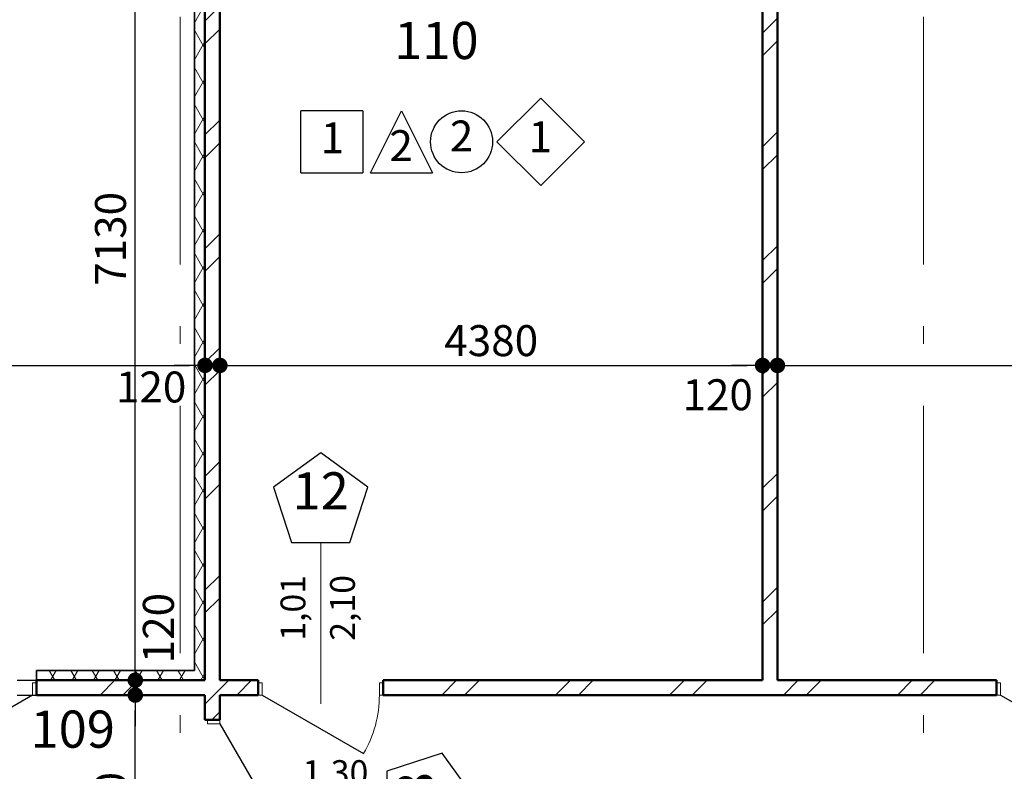
# Model space of a CAD drawing. Extents: x 113745 to 234792, y -38958 to 45142.
# Drawn here: x 155807 to 163753, y 28249 to 34320 of the extents above; entities that cross this region are included whole.
import ezdxf

# ---------------------------------------------------------------- set-up
doc = ezdxf.new("R2010")
doc.units = 0
doc.header["$MEASUREMENT"] = 0
doc.linetypes.add('Штрихштриховая', pattern=[3141.111112, 2000, -500, 141.111112, -500])
for name, color, linetype in [('Двери ArchiCAD', 7, 'Continuous'), ('Маркеры двери', 7, 'Continuous'), ('Наружные стены', 7, 'Continuous'), ('Размерные цепочки', 7, 'Continuous')]:
    doc.layers.add(name, color=color, linetype=linetype)
for name, color, linetype, lineweight in [('Двери ArchiCAD_Ном_пера__10', 7, 'Continuous', 25), ('Двери ArchiCAD_Ном_пера__2', 7, 'Continuous', 25), ('Двери ArchiCAD_Ном_пера__23', 7, 'Continuous', 20), ('Двери ArchiCAD_Ном_пера__5', 7, 'Continuous', 50), ('Двери ArchiCAD_Ном_пера__91', 255, 'Continuous', 20), ('лена_Ном_пера__2', 7, 'Continuous', 25), ('лена_Ном_пера__3', 7, 'Continuous', 35), ('Маркеры двери_Ном_пера__2', 7, 'Continuous', 25), ('Маркеры двери_Ном_пера__21', 7, 'Continuous', 20), ('Маркеры двери_Ном_пера__7', 7, 'Continuous', 20), ('Наружные стены_Ном_пера__149', 251, 'Continuous', 15), ('Наружные стены_Ном_пера__2', 7, 'Continuous', 25), ('Наружные стены_Ном_пера__20', 7, 'Continuous', 15), ('Наружные стены_Ном_пера__21', 7, 'Continuous', 20), ('Наружные стены_Ном_пера__5', 7, 'Continuous', 50), ('Тексты_Ном_пера__33', 7, 'Continuous', 20)]:
    doc.layers.add(name, color=color, linetype=linetype, lineweight=lineweight)
doc.styles.add('Arial', font='arial.ttf')
doc.styles.add('ROMANS', font='ROMANS.shx')
doc.styles.add('СГЕНЕРИР_СТИЛЬ_1', font='txt')
doc.dimstyles.new('A-COTAS 100', dxfattribs={"dimtxt": 250, "dimasz": 125, "dimexe": 0.18, "dimexo": 300, "dimgap": 75, "dimtad": 1, "dimdec": 0, "dimzin": 0, "dimdsep": 46, "dimtxsty": 'ROMANS', "dimblk": 'DOT', "dimcen": 0.9, "dimclre": 256, "dimadec": 0, "dimazin": 0, "dimtfac": 1, "dimtdec": 0, "dimtmove": 2, "dimatfit": 3, "dimldrblk": 'DOT', "dimfxl": 0, "dimtolj": 1, "dimtzin": 0, "dimarcsym": 0})
pattern_1 = [(60, (145594.72, -235.05), (-129.9038, 75), []), (120, (145594.72, -235.05), (129.9038, 75), [])]
pattern_2 = [(45, (0, 0), (-459.619, 459.619), []), (45, (-91.9, 91.9), (-459.619, 459.619), [])]

# ---------------------------------------------------------------- blocks, each defined once
blk = doc.blocks.new('Стена_65', base_point=(16207.8, 36350))
at = {"layer": 'Наружные стены_Ном_пера__20', "linetype": 'Continuous'}
h = blk.add_hatch(dxfattribs=at)
h.set_pattern_fill('DOUBLE_1_4', color=256, style=0, pattern_type=2)
h.set_pattern_definition(pattern_2)
h.paths.add_polyline_path([(16207.8, 36350), (16207.8, 29220.3), (16327.8, 29220.3), (16327.8, 36350)], flags=0)
at = {"layer": 'Наружные стены_Ном_пера__5', "linetype": 'Continuous'}
for p, q in [((16207.8, 36350), (16207.8, 29220.3)), ((16327.8, 29220.3), (16327.8, 36350))]:
    blk.add_line(p, q, dxfattribs=at)
blk = doc.blocks.new('Дверь металлическая 2 11')
at = {"layer": 'Двери ArchiCAD_Ном_пера__2', "linetype": 'Continuous'}
for p, q in [((-618, 0), (-82.8, 309)), ((618, 0), (82.8, 309))]:
    blk.add_line(p, q, dxfattribs=at)
at = {"layer": 'Двери ArchiCAD_Ном_пера__23', "linetype": 'Continuous'}
for p, q in [((-618, 0), (-650, 0)), ((-650, 0), (-650, -100)), ((-618, -100), (-618, 0)), ((650, 0), (618, 0)), ((618, 0), (618, -100)), ((650, -100), (650, 0)), ((-650, -100), (-618, -100)), ((618, -100), (650, -100))]:
    blk.add_line(p, q, dxfattribs=at)
at = {"layer": 'Двери ArchiCAD_Ном_пера__5', "linetype": 'Continuous'}
for p, q in [((-650, 0), (-650, -100)), ((650, 0), (650, -100))]:
    blk.add_line(p, q, dxfattribs=at)
at = {"layer": 'Двери ArchiCAD_Ном_пера__91', "linetype": 'Continuous'}
for centre, start, end in [((-618, 0), 0, 30), ((618, 0), 150, 180)]:
    blk.add_arc(centre, 618, start, end, dxfattribs=at)
blk = doc.blocks.new('Маркер двери 12_2')
at = {"layer": 'Маркеры двери_Ном_пера__2', "linetype": 'Continuous'}
for p, q in [((0, 2070.6), (-380.4, 1794.2)), ((380.4, 1794.2), (0, 2070.6)), ((-380.4, 1794.2), (-235.1, 1347)), ((235.1, 1347), (380.4, 1794.2)), ((-235.1, 1347), (235.1, 1347))]:
    blk.add_line(p, q, dxfattribs=at)
at = {"layer": 'Маркеры двери_Ном_пера__21', "linetype": 'Continuous'}
blk.add_line((0, 1347), (0, -399.9), dxfattribs=at)
at = {"layer": 'Маркеры двери_Ном_пера__7', "linetype": 'Continuous', "attachment_point": 7, "style": 'СГЕНЕРИР_СТИЛЬ_1'}
for s, insert, char_height, rotation in [('{18}', (227.7, 1820.6), 300, 180), ('{1,30}', (-61.9, 667.9), 200, 90), ('{2,10}', (338.1, 667.9), 200, 90)]:
    blk.add_mtext(s, dxfattribs=dict(at, insert=insert, char_height=char_height, rotation=rotation))
blk = doc.blocks.new('Стена_66', base_point=(11707.8, 36350))
at = {"layer": 'Наружные стены_Ном_пера__20', "linetype": 'Continuous'}
h = blk.add_hatch(dxfattribs=at)
h.set_pattern_fill('DOUBLE_1_4', color=256, style=0, pattern_type=2)
h.set_pattern_definition(pattern_2)
h.paths.add_polyline_path([(11707.8, 35950), (11707.8, 28900), (11827.8, 28900), (11827.8, 35950)], flags=0)
at = {"layer": 'Наружные стены_Ном_пера__5', "linetype": 'Continuous'}
for p, q in [((11827.8, 29220.3), (11827.8, 36350)), ((11707.8, 35950), (11707.8, 29220.3)), ((11707.8, 29100.3), (11707.8, 28900)), ((11827.8, 28900), (11827.8, 29100.3)), ((11827.8, 28900), (11707.8, 28900))]:
    blk.add_line(p, q, dxfattribs=at)
at = {"layer": 'Двери ArchiCAD', "linetype": 'Continuous', "xscale": -1, "rotation": 270}
blk.add_blockref('Дверь металлическая 2 11', (11827.8, 28250), dxfattribs=at)
at = {"layer": 'Маркеры двери', "rotation": 270}
blk.add_blockref('Маркер двери 12_2', (11827.8, 28250), dxfattribs=at)
blk = doc.blocks.new('Дверь металлическая 1 11')
at = {"layer": 'Двери ArchiCAD_Ном_пера__10', "linetype": 'Continuous'}
blk.add_line((473, 0), (-346.3, 473), dxfattribs=at)
at = {"layer": 'Двери ArchiCAD_Ном_пера__23', "linetype": 'Continuous'}
for p, q in [((-473, 0), (-505, 0)), ((-505, 0), (-505, -100)), ((-473, -100), (-473, 0)), ((505, 0), (473, 0)), ((473, 0), (473, -100)), ((505, -100), (505, 0)), ((-505, -100), (-473, -100)), ((473, -100), (505, -100))]:
    blk.add_line(p, q, dxfattribs=at)
at = {"layer": 'Двери ArchiCAD_Ном_пера__5', "linetype": 'Continuous'}
for p, q in [((-505, 0), (-505, -100)), ((505, 0), (505, -100))]:
    blk.add_line(p, q, dxfattribs=at)
at = {"layer": 'Двери ArchiCAD_Ном_пера__91', "linetype": 'Continuous'}
blk.add_arc((473, 0), 946, 150, 180, dxfattribs=at)
blk = doc.blocks.new('Маркер двери 12_4')
at = {"layer": 'Маркеры двери_Ном_пера__2', "linetype": 'Continuous'}
for p, q in [((0, 1835.7), (-380.4, 1559.3)), ((380.4, 1559.3), (0, 1835.7)), ((-380.4, 1559.3), (-235.1, 1112.1)), ((235.1, 1112.1), (380.4, 1559.3)), ((-235.1, 1112.1), (235.1, 1112.1))]:
    blk.add_line(p, q, dxfattribs=at)
at = {"layer": 'Маркеры двери_Ном_пера__21', "linetype": 'Continuous'}
blk.add_line((0, 1112.1), (0, -190.2), dxfattribs=at)
at = {"layer": 'Маркеры двери_Ном_пера__7', "linetype": 'Continuous', "insert": (-227.7, 1285.7), "char_height": 300, "attachment_point": 7, "style": 'СГЕНЕРИР_СТИЛЬ_1'}
blk.add_mtext('{12}', dxfattribs=at)
at = {"layer": 'Маркеры двери_Ном_пера__7', "linetype": 'Continuous', "char_height": 200, "attachment_point": 7, "rotation": 90, "style": 'СГЕНЕРИР_СТИЛЬ_1'}
for s, insert in [('{1,01}', (-61.9, 319.3)), ('{2,10}', (338.1, 319.3))]:
    blk.add_mtext(s, dxfattribs=dict(at, insert=insert))
blk = doc.blocks.new('Стена_69', base_point=(11254.6, 29100.3))
at = {"layer": 'Наружные стены_Ном_пера__20', "linetype": 'Continuous'}
h = blk.add_hatch(dxfattribs=at)
h.set_pattern_fill('DOUBLE_1_4', color=256, style=0, pattern_type=2)
h.set_pattern_definition(pattern_2)
h.paths.add_polyline_path([(11254.6, 29220.3), (11254.6, 29100.3), (11707.8, 29100.3), (11707.8, 29220.3)], flags=0)
h = blk.add_hatch(dxfattribs=at)
h.set_pattern_fill('DOUBLE_1_4', color=256, style=0, pattern_type=2)
h.set_pattern_definition(pattern_2)
h.paths.add_polyline_path([(11827.8, 29220.3), (11827.8, 29100.3), (12136.9, 29100.3), (12136.9, 29220.3)], flags=0)
h = blk.add_hatch(dxfattribs=at)
h.set_pattern_fill('DOUBLE_1_4', color=256, style=0, pattern_type=2)
h.set_pattern_definition(pattern_2)
h.paths.add_polyline_path([(13146.9, 29100.3), (18096.4, 29100.3), (18096.4, 29220.3), (13146.9, 29220.3)], flags=0)
at = {"layer": 'Наружные стены_Ном_пера__5', "linetype": 'Continuous'}
for p, q in [((11707.8, 29220.3), (11254.6, 29220.3)), ((12136.9, 29220.3), (11827.8, 29220.3)), ((12136.9, 29100.3), (12136.9, 29220.3)), ((13146.9, 29100.3), (13146.9, 29220.3)), ((16207.8, 29220.3), (13146.9, 29220.3)), ((18096.4, 29220.3), (16327.8, 29220.3)), ((18096.4, 29100.3), (18096.4, 29220.3)), ((11254.6, 29100.3), (11707.8, 29100.3)), ((11827.8, 29100.3), (12136.9, 29100.3)), ((13146.9, 29100.3), (18096.4, 29100.3))]:
    blk.add_line(p, q, dxfattribs=at)
at = {"layer": 'Двери ArchiCAD', "linetype": 'Continuous', "rotation": 180}
for p in [(12641.9, 29100.3), (18601.4, 29100.3)]:
    blk.add_blockref('Дверь металлическая 1 11', p, dxfattribs=at)
at = {"layer": 'Маркеры двери'}
blk.add_blockref('Маркер двери 12_4', (12641.9, 29220.3), dxfattribs=at)
blk = doc.blocks.new('Дверь металлическая 2 11_4')
at = {"layer": 'Двери ArchiCAD_Ном_пера__2', "linetype": 'Continuous'}
for p, q in [((-618, 0), (-82.8, 309)), ((618, 0), (82.8, 309))]:
    blk.add_line(p, q, dxfattribs=at)
at = {"layer": 'Двери ArchiCAD_Ном_пера__23', "linetype": 'Continuous'}
for p, q in [((-618, 0), (-650, 0)), ((-650, 0), (-650, -100)), ((-618, -100), (-618, 0)), ((650, 0), (618, 0)), ((618, 0), (618, -100)), ((650, -100), (650, 0)), ((-650, -100), (-618, -100)), ((618, -100), (650, -100))]:
    blk.add_line(p, q, dxfattribs=at)
at = {"layer": 'Двери ArchiCAD_Ном_пера__5', "linetype": 'Continuous'}
for p, q in [((-650, 0), (-650, -100)), ((650, 0), (650, -100))]:
    blk.add_line(p, q, dxfattribs=at)
at = {"layer": 'Двери ArchiCAD_Ном_пера__91', "linetype": 'Continuous'}
for centre, start, end in [((-618, 0), 0, 30), ((618, 0), 150, 180)]:
    blk.add_arc(centre, 618, start, end, dxfattribs=at)
blk = doc.blocks.new('Маркер двери 12_40')
at = {"layer": 'Маркеры двери_Ном_пера__2', "linetype": 'Continuous'}
for p, q in [((0, 1827.3), (-380.4, 1550.9)), ((380.4, 1550.9), (0, 1827.3)), ((-380.4, 1550.9), (-235.1, 1103.7)), ((235.1, 1103.7), (380.4, 1550.9)), ((-235.1, 1103.7), (235.1, 1103.7))]:
    blk.add_line(p, q, dxfattribs=at)
at = {"layer": 'Маркеры двери_Ном_пера__21', "linetype": 'Continuous'}
blk.add_line((0, 1103.7), (0, -120), dxfattribs=at)
at = {"layer": 'Маркеры двери_Ном_пера__7', "linetype": 'Continuous', "insert": (-227.7, 1277.3), "char_height": 300, "attachment_point": 7, "style": 'СГЕНЕРИР_СТИЛЬ_1'}
blk.add_mtext('{18}', dxfattribs=at)
at = {"layer": 'Маркеры двери_Ном_пера__7', "linetype": 'Continuous', "char_height": 200, "attachment_point": 7, "rotation": 90, "style": 'СГЕНЕРИР_СТИЛЬ_1'}
for s, insert in [('{1,30}', (-61.9, 281.2)), ('{2,10}', (338.1, 281.2))]:
    blk.add_mtext(s, dxfattribs=dict(at, insert=insert))
blk = doc.blocks.new('Стена_125', base_point=(8527.8, 29100.3))
at = {"layer": 'Наружные стены_Ном_пера__20', "linetype": 'Continuous'}
h = blk.add_hatch(dxfattribs=at)
h.set_pattern_fill('DOUBLE_1_4', color=256, style=0, pattern_type=2)
h.set_pattern_definition(pattern_2)
h.paths.add_polyline_path([(8647.8, 29100.3), (9048.1, 29100.3), (9048.1, 29220.3), (8647.8, 29220.3)], flags=0)
h = blk.add_hatch(dxfattribs=at)
h.set_pattern_fill('DOUBLE_1_4', color=256, style=0, pattern_type=2)
h.set_pattern_definition(pattern_2)
h.paths.add_polyline_path([(10348.1, 29100.3), (11254.6, 29100.3), (11254.6, 29220.3), (10348.1, 29220.3)], flags=0)
at = {"layer": 'Наружные стены_Ном_пера__5', "linetype": 'Continuous'}
for p, q in [((9048.1, 29220.3), (8647.8, 29220.3)), ((9048.1, 29100.3), (9048.1, 29220.3)), ((10348.1, 29100.3), (10348.1, 29220.3)), ((11254.6, 29220.3), (10348.1, 29220.3)), ((8647.8, 29100.3), (9048.1, 29100.3)), ((10348.1, 29100.3), (11254.6, 29100.3))]:
    blk.add_line(p, q, dxfattribs=at)
at = {"layer": 'Двери ArchiCAD', "linetype": 'Continuous', "rotation": 180}
blk.add_blockref('Дверь металлическая 2 11_4', (9698.1, 29100.3), dxfattribs=at)
at = {"layer": 'Маркеры двери'}
blk.add_blockref('Маркер двери 12_40', (9698.1, 29220.3), dxfattribs=at)
blk = doc.blocks.new('Линия_3730', base_point=(11507.8, -21220.4))
at = {"layer": 'Наружные стены_Ном_пера__149', "linetype": 'Штрихштриховая'}
blk.add_line((11507.8, -20820.4), (11507.8, 43486.3), dxfattribs=at)
blk = doc.blocks.new('Линия_3736', base_point=(17507.8, -21220.4))
at = {"layer": 'Наружные стены_Ном_пера__149', "linetype": 'Штрихштриховая'}
blk.add_line((17507.8, -20820.4), (17507.8, 43486.3), dxfattribs=at)
blk = doc.blocks.new('_Dot')
at = {"color": 0, "linetype": 'ByBlock', "lineweight": -2}
blk.add_line((-0.5, 0), (-1, 0), dxfattribs=at)
at = {"color": 0, "linetype": 'ByBlock', "const_width": 0.5}
blk.add_lwpolyline([(-0.25, 0, 1), (0.25, 0, 1)], format="xyb", close=True, dxfattribs=at)
blk = doc.blocks.new('*D627')
at = {"layer": 'DEFPOINTS', "color": 0, "linetype": 'Continuous'}
for p in [(142268.4, 33965), (145012.5, 33965), (166102.5, 26865)]:
    blk.add_point(p, dxfattribs=at)
at = {"layer": 'Размерные цепочки', "linetype": 'Continuous', "lineweight": -2}
for p, q in [((144712.5, 33965), (142268.2, 33965)), ((165802.5, 26865), (142268.2, 26865))]:
    blk.add_line(p, q, dxfattribs=at)
at = {"layer": 'Размерные цепочки', "color": 0, "linetype": 'Continuous', "lineweight": -2}
blk.add_line((142268.4, 26990), (142268.4, 33840), dxfattribs=at)
at = {"layer": 'Размерные цепочки', "color": 0, "linetype": 'Continuous', "lineweight": -2, "xscale": 125, "yscale": 125, "zscale": 125}
for p, rotation in [((142268.4, 33965), 90), ((142268.4, 26865), 270)]:
    blk.add_blockref('_Dot', p, dxfattribs=dict(at, rotation=rotation))
at = {"layer": 'Размерные цепочки', "color": 0, "linetype": 'Continuous', "insert": (142068.4, 30415), "char_height": 250, "attachment_point": 5, "rotation": 90, "style": 'ROMANS'}
blk.add_mtext('\\A1;7100', dxfattribs=at)
blk = doc.blocks.new('*D661')
at = {"layer": 'DEFPOINTS', "color": 0, "linetype": 'Continuous'}
for p in [(128718.1, 28865.2), (129561.1, 28865.2), (165588.3, 26865)]:
    blk.add_point(p, dxfattribs=at)
at = {"layer": 'Размерные цепочки', "linetype": 'Continuous', "lineweight": -2}
for p, q in [((129018.1, 28865.2), (129561.3, 28865.2)), ((165288.3, 26865), (129560.9, 26865))]:
    blk.add_line(p, q, dxfattribs=at)
at = {"layer": 'Размерные цепочки', "color": 0, "linetype": 'Continuous', "lineweight": -2}
blk.add_line((129561.1, 26990), (129561.1, 28740.2), dxfattribs=at)
at = {"layer": 'Размерные цепочки', "color": 0, "linetype": 'Continuous', "lineweight": -2, "xscale": 125, "yscale": 125, "zscale": 125}
for p, rotation in [((129561.1, 28865.2), 90), ((129561.1, 26865), 270)]:
    blk.add_blockref('_Dot', p, dxfattribs=dict(at, rotation=rotation))
at = {"layer": 'Размерные цепочки', "color": 0, "linetype": 'Continuous', "insert": (129361.1, 27865.1), "char_height": 250, "attachment_point": 5, "rotation": 90, "style": 'ROMANS'}
blk.add_mtext('\\A1;2000', dxfattribs=at)
blk = doc.blocks.new('*D716')
at = {"layer": 'DEFPOINTS', "color": 0, "linetype": 'Continuous'}
for p in [(152258.6, 36115), (172277.5, 36115), (152772.5, 30505.2)]:
    blk.add_point(p, dxfattribs=at)
at = {"layer": 'Размерные цепочки', "linetype": 'Continuous', "lineweight": -2}
for p, q in [((171977.5, 36115), (152258.5, 36115)), ((152472.5, 30505.2), (152258.5, 30505.2))]:
    blk.add_line(p, q, dxfattribs=at)
at = {"layer": 'Размерные цепочки', "color": 0, "linetype": 'Continuous', "lineweight": -2}
blk.add_line((152258.6, 30630.2), (152258.6, 35990), dxfattribs=at)
at = {"layer": 'Размерные цепочки', "color": 0, "linetype": 'Continuous', "lineweight": -2, "xscale": 125, "yscale": 125, "zscale": 125}
for p, rotation in [((152258.6, 36115), 90), ((152258.6, 30505.2), 270)]:
    blk.add_blockref('_Dot', p, dxfattribs=dict(at, rotation=rotation))
at = {"layer": 'Размерные цепочки', "color": 0, "linetype": 'Continuous', "insert": (152058.6, 33310.1), "char_height": 250, "attachment_point": 5, "rotation": 90, "style": 'ROMANS'}
blk.add_mtext('\\A1;5610', dxfattribs=at)
blk = doc.blocks.new('*D719')
at = {"layer": 'DEFPOINTS', "color": 0, "linetype": 'Continuous'}
for p in [(155485.9, 28865.2), (156740, 28865.2), (166102.5, 26865)]:
    blk.add_point(p, dxfattribs=at)
at = {"layer": 'Размерные цепочки', "linetype": 'Continuous', "lineweight": -2}
for p, q in [((155785.9, 28865.2), (156740.1, 28865.2)), ((165802.5, 26865), (156739.8, 26865))]:
    blk.add_line(p, q, dxfattribs=at)
at = {"layer": 'Размерные цепочки', "color": 0, "linetype": 'Continuous', "lineweight": -2}
blk.add_line((156740, 26990), (156740, 28740.2), dxfattribs=at)
at = {"layer": 'Размерные цепочки', "color": 0, "linetype": 'Continuous', "lineweight": -2, "xscale": 125, "yscale": 125, "zscale": 125}
for p, rotation in [((156740, 28865.2), 90), ((156740, 26865), 270)]:
    blk.add_blockref('_Dot', p, dxfattribs=dict(at, rotation=rotation))
at = {"layer": 'Размерные цепочки', "color": 0, "linetype": 'Continuous', "insert": (156540, 27865.1), "char_height": 250, "attachment_point": 5, "rotation": 90, "style": 'ROMANS'}
blk.add_mtext('\\A1;2000', dxfattribs=at)
blk = doc.blocks.new('*D720')
at = {"layer": 'DEFPOINTS', "color": 0, "linetype": 'Continuous'}
for p in [(155942.8, 28985.2), (156740, 28985.2), (155942.8, 28865.2)]:
    blk.add_point(p, dxfattribs=at)
at = {"layer": 'Размерные цепочки', "color": 0, "linetype": 'Continuous', "lineweight": -2}
for p, q in [((156740, 29110.2), (156740, 29235.2)), ((156740, 28865.2), (156740, 28985.2)), ((156740, 28740.2), (156740, 28615.2))]:
    blk.add_line(p, q, dxfattribs=at)
at = {"layer": 'Размерные цепочки', "linetype": 'Continuous', "lineweight": -2}
for p, q in [((156242.8, 28985.2), (156740.1, 28985.2)), ((156242.8, 28865.2), (156740.1, 28865.2))]:
    blk.add_line(p, q, dxfattribs=at)
at = {"layer": 'Размерные цепочки', "color": 0, "linetype": 'Continuous', "lineweight": -2, "xscale": 125, "yscale": 125, "zscale": 125}
for p, rotation in [((156740, 28985.2), 270), ((156740, 28865.2), 90)]:
    blk.add_blockref('_Dot', p, dxfattribs=dict(at, rotation=rotation))
at = {"layer": 'Размерные цепочки', "color": 0, "linetype": 'Continuous', "insert": (156926.3, 29406), "char_height": 250, "attachment_point": 5, "rotation": 90, "style": 'ROMANS'}
blk.add_mtext('\\A1;120', dxfattribs=at)
blk = doc.blocks.new('*D721')
at = {"layer": 'DEFPOINTS', "color": 0, "linetype": 'Continuous'}
for p in [(156740, 36115), (172277.5, 36115), (155485.9, 28985.2)]:
    blk.add_point(p, dxfattribs=at)
at = {"layer": 'Размерные цепочки', "linetype": 'Continuous', "lineweight": -2}
for p, q in [((171977.5, 36115), (156739.8, 36115)), ((155785.9, 28985.2), (156740.1, 28985.2))]:
    blk.add_line(p, q, dxfattribs=at)
at = {"layer": 'Размерные цепочки', "color": 0, "linetype": 'Continuous', "lineweight": -2}
blk.add_line((156740, 29110.2), (156740, 35990), dxfattribs=at)
at = {"layer": 'Размерные цепочки', "color": 0, "linetype": 'Continuous', "lineweight": -2, "xscale": 125, "yscale": 125, "zscale": 125}
for p, rotation in [((156740, 36115), 90), ((156740, 28985.2), 270)]:
    blk.add_blockref('_Dot', p, dxfattribs=dict(at, rotation=rotation))
at = {"layer": 'Размерные цепочки', "color": 0, "linetype": 'Continuous', "insert": (156540, 32550.1), "char_height": 250, "attachment_point": 5, "rotation": 90, "style": 'ROMANS'}
blk.add_mtext('\\A1;7130', dxfattribs=at)
blk = doc.blocks.new('*D730')
at = {"layer": 'DEFPOINTS', "color": 0, "linetype": 'Continuous'}
for p in [(138952.5, 28865.2), (140074.2, 28865.2), (166102.5, 26865)]:
    blk.add_point(p, dxfattribs=at)
at = {"layer": 'Размерные цепочки', "linetype": 'Continuous', "lineweight": -2}
for p, q in [((139252.5, 28865.2), (140074.4, 28865.2)), ((165802.5, 26865), (140074, 26865))]:
    blk.add_line(p, q, dxfattribs=at)
at = {"layer": 'Размерные цепочки', "color": 0, "linetype": 'Continuous', "lineweight": -2}
blk.add_line((140074.2, 26990), (140074.2, 28740.2), dxfattribs=at)
at = {"layer": 'Размерные цепочки', "color": 0, "linetype": 'Continuous', "lineweight": -2, "xscale": 125, "yscale": 125, "zscale": 125}
for p, rotation in [((140074.2, 28865.2), 90), ((140074.2, 26865), 270)]:
    blk.add_blockref('_Dot', p, dxfattribs=dict(at, rotation=rotation))
at = {"layer": 'Размерные цепочки', "color": 0, "linetype": 'Continuous', "insert": (139874.2, 27865.1), "char_height": 250, "attachment_point": 5, "rotation": 90, "style": 'ROMANS'}
blk.add_mtext('\\A1;2000', dxfattribs=at)
blk = doc.blocks.new('*D838')
at = {"layer": 'DEFPOINTS', "color": 0, "linetype": 'Continuous'}
for p in [(151422.5, 31490), (157302.5, 31527.8), (157302.5, 31490)]:
    blk.add_point(p, dxfattribs=at)
at = {"layer": 'Размерные цепочки', "linetype": 'Continuous', "lineweight": -2}
for p, q in [((151422.5, 31790), (151422.5, 31528)), ((157302.5, 31790), (157302.5, 31528))]:
    blk.add_line(p, q, dxfattribs=at)
at = {"layer": 'Размерные цепочки', "color": 0, "linetype": 'Continuous', "lineweight": -2}
blk.add_line((151547.5, 31527.8), (157177.5, 31527.8), dxfattribs=at)
at = {"layer": 'Размерные цепочки', "color": 0, "linetype": 'Continuous', "lineweight": -2, "xscale": 125, "yscale": 125, "zscale": 125, "rotation": 180}
blk.add_blockref('_Dot', (151422.5, 31527.8), dxfattribs=at)
at = {"layer": 'Размерные цепочки', "color": 0, "linetype": 'Continuous', "lineweight": -2, "xscale": 125, "yscale": 125, "zscale": 125}
blk.add_blockref('_Dot', (157302.5, 31527.8), dxfattribs=at)
at = {"layer": 'Размерные цепочки', "color": 0, "linetype": 'Continuous', "insert": (154362.5, 31727.8), "char_height": 250, "attachment_point": 5, "style": 'ROMANS'}
blk.add_mtext('\\A1;5880', dxfattribs=at)
blk = doc.blocks.new('*D839')
at = {"layer": 'DEFPOINTS', "color": 0, "linetype": 'Continuous'}
for p in [(157302.5, 31490), (157422.5, 31527.8), (157422.5, 31490)]:
    blk.add_point(p, dxfattribs=at)
at = {"layer": 'Размерные цепочки', "linetype": 'Continuous', "lineweight": -2}
for p, q in [((157302.5, 31790), (157302.5, 31528)), ((157422.5, 31790), (157422.5, 31528))]:
    blk.add_line(p, q, dxfattribs=at)
at = {"layer": 'Размерные цепочки', "color": 0, "linetype": 'Continuous', "lineweight": -2}
for p, q in [((157177.5, 31527.8), (157052.5, 31527.8)), ((157302.5, 31527.8), (157422.5, 31527.8)), ((157547.5, 31527.8), (157672.5, 31527.8))]:
    blk.add_line(p, q, dxfattribs=at)
at = {"layer": 'Размерные цепочки', "color": 0, "linetype": 'Continuous', "lineweight": -2, "xscale": 125, "yscale": 125, "zscale": 125}
blk.add_blockref('_Dot', (157302.5, 31527.8), dxfattribs=at)
at = {"layer": 'Размерные цепочки', "color": 0, "linetype": 'Continuous', "lineweight": -2, "xscale": 125, "yscale": 125, "zscale": 125, "rotation": 180}
blk.add_blockref('_Dot', (157422.5, 31527.8), dxfattribs=at)
at = {"layer": 'Размерные цепочки', "color": 0, "linetype": 'Continuous', "insert": (156867.9, 31353.5), "char_height": 250, "attachment_point": 5, "style": 'ROMANS'}
blk.add_mtext('\\A1;120', dxfattribs=at)
blk = doc.blocks.new('*D840')
at = {"layer": 'DEFPOINTS', "color": 0, "linetype": 'Continuous'}
for p in [(161802.5, 32490.1), (157422.5, 31490), (161802.5, 31527.8)]:
    blk.add_point(p, dxfattribs=at)
at = {"layer": 'Размерные цепочки', "linetype": 'Continuous', "lineweight": -2}
for p, q in [((161802.5, 32190.1), (161802.5, 31527.6)), ((157422.5, 31790), (157422.5, 31528))]:
    blk.add_line(p, q, dxfattribs=at)
at = {"layer": 'Размерные цепочки', "color": 0, "linetype": 'Continuous', "lineweight": -2}
blk.add_line((157547.5, 31527.8), (161677.5, 31527.8), dxfattribs=at)
at = {"layer": 'Размерные цепочки', "color": 0, "linetype": 'Continuous', "lineweight": -2, "xscale": 125, "yscale": 125, "zscale": 125, "rotation": 180}
blk.add_blockref('_Dot', (157422.5, 31527.8), dxfattribs=at)
at = {"layer": 'Размерные цепочки', "color": 0, "linetype": 'Continuous', "lineweight": -2, "xscale": 125, "yscale": 125, "zscale": 125}
blk.add_blockref('_Dot', (161802.5, 31527.8), dxfattribs=at)
at = {"layer": 'Размерные цепочки', "color": 0, "linetype": 'Continuous', "insert": (159612.5, 31727.8), "char_height": 250, "attachment_point": 5, "style": 'ROMANS'}
blk.add_mtext('\\A1;4380', dxfattribs=at)
blk = doc.blocks.new('*D841')
at = {"layer": 'DEFPOINTS', "color": 0, "linetype": 'Continuous'}
for p in [(161802.5, 32490.1), (161922.5, 32490.1), (161922.5, 31527.8)]:
    blk.add_point(p, dxfattribs=at)
at = {"layer": 'Размерные цепочки', "linetype": 'Continuous', "lineweight": -2}
for p, q in [((161802.5, 32190.1), (161802.5, 31527.6)), ((161922.5, 32190.1), (161922.5, 31527.6))]:
    blk.add_line(p, q, dxfattribs=at)
at = {"layer": 'Размерные цепочки', "color": 0, "linetype": 'Continuous', "lineweight": -2}
for p, q in [((161677.5, 31527.8), (161552.5, 31527.8)), ((161802.5, 31527.8), (161922.5, 31527.8)), ((162047.5, 31527.8), (162172.5, 31527.8))]:
    blk.add_line(p, q, dxfattribs=at)
at = {"layer": 'Размерные цепочки', "color": 0, "linetype": 'Continuous', "lineweight": -2, "xscale": 125, "yscale": 125, "zscale": 125}
blk.add_blockref('_Dot', (161802.5, 31527.8), dxfattribs=at)
at = {"layer": 'Размерные цепочки', "color": 0, "linetype": 'Continuous', "lineweight": -2, "xscale": 125, "yscale": 125, "zscale": 125, "rotation": 180}
blk.add_blockref('_Dot', (161922.5, 31527.8), dxfattribs=at)
at = {"layer": 'Размерные цепочки', "color": 0, "linetype": 'Continuous', "insert": (161440.3, 31291), "char_height": 250, "attachment_point": 5, "style": 'ROMANS'}
blk.add_mtext('\\A1;120', dxfattribs=at)
blk = doc.blocks.new('*D842')
at = {"layer": 'DEFPOINTS', "color": 0, "linetype": 'Continuous'}
for p in [(161922.5, 32490.1), (171052.5, 32490.1), (171052.5, 31527.8)]:
    blk.add_point(p, dxfattribs=at)
at = {"layer": 'Размерные цепочки', "linetype": 'Continuous', "lineweight": -2}
for p, q in [((161922.5, 32190.1), (161922.5, 31527.6)), ((171052.5, 32190.1), (171052.5, 31527.6))]:
    blk.add_line(p, q, dxfattribs=at)
at = {"layer": 'Размерные цепочки', "color": 0, "linetype": 'Continuous', "lineweight": -2}
blk.add_line((162047.5, 31527.8), (170927.5, 31527.8), dxfattribs=at)
at = {"layer": 'Размерные цепочки', "color": 0, "linetype": 'Continuous', "lineweight": -2, "xscale": 125, "yscale": 125, "zscale": 125, "rotation": 180}
blk.add_blockref('_Dot', (161922.5, 31527.8), dxfattribs=at)
at = {"layer": 'Размерные цепочки', "color": 0, "linetype": 'Continuous', "lineweight": -2, "xscale": 125, "yscale": 125, "zscale": 125}
blk.add_blockref('_Dot', (171052.5, 31527.8), dxfattribs=at)
at = {"layer": 'Размерные цепочки', "color": 0, "linetype": 'Continuous', "insert": (166487.5, 31727.8), "char_height": 250, "attachment_point": 5, "style": 'ROMANS'}
blk.add_mtext('\\A1;9130', dxfattribs=at)

msp = doc.modelspace()

# ---------------------------------------------------------------- hatches: boundary and pattern name
at = {"layer": 'Наружные стены_Ном_пера__21', "linetype": 'Continuous'}
h = msp.add_hatch(dxfattribs=at)
h.set_pattern_fill('BATT_INSULATION', color=256, style=0, pattern_type=2)
h.set_pattern_definition(pattern_1)
h.paths.add_polyline_path([(157217.2, 35611.6), (157217.2, 29110.5), (157217.2, 29064.5), (157102.5, 29064.5), (157102.5, 28985.2), (157302.5, 28985.2), (157302.5, 36115), (157102.5, 36115), (157102.5, 35611.6)], flags=0)
h = msp.add_hatch(dxfattribs=at)
h.set_pattern_fill('BATT_INSULATION', color=256, style=0, pattern_type=2)
h.set_pattern_definition(pattern_1)
h.paths.add_polyline_path([(155942.8, 29064.5), (155942.8, 28985.2), (156849.3, 28985.2), (157102.5, 28985.2), (157102.5, 29064.5)], flags=0)

# ---------------------------------------------------------------- linework, layer by layer
at = {"layer": 'лена_Ном_пера__2', "linetype": 'Continuous'}
for p, q in [((160011.6, 33687.3), (159658.1, 33333.8)), ((160011.6, 33687.3), (160365.2, 33333.8)), ((158076.8, 33083.8), (158076.8, 33583.8)), ((158576.8, 33583.8), (158076.8, 33583.8)), ((158576.8, 33583.8), (158576.8, 33083.8)), ((158638.4, 33083.8), (158888.4, 33583.8)), ((158888.4, 33583.8), (159138.4, 33083.8)), ((160011.6, 32980.2), (159658.1, 33333.8)), ((160011.6, 32980.2), (160365.2, 33333.8)), ((158076.8, 33083.8), (158576.8, 33083.8)), ((158638.4, 33083.8), (159138.4, 33083.8))]:
    msp.add_line(p, q, dxfattribs=at)
at = {"layer": 'лена_Ном_пера__3', "linetype": 'Continuous'}
for p, q in [((157217.2, 35611.6), (157217.2, 29110.5)), ((157217.2, 29110.5), (157217.2, 29064.5)), ((157217.2, 29064.5), (155942.8, 29064.5)), ((155942.8, 29064.5), (155942.8, 28985.2))]:
    msp.add_line(p, q, dxfattribs=at)
at = {"layer": 'Наружные стены_Ном_пера__2', "linetype": 'Continuous'}
msp.add_circle((159373.1, 33333.8), 250, dxfattribs=at)

# ---------------------------------------------------------------- block references
at = {"layer": 'Наружные стены', "linetype": 'Штрихштриховая'}
for name, p in [('Линия_3730', (157102.5, -21455.4)), ('Линия_3736', (163102.5, -21455.4))]:
    msp.add_blockref(name, p, dxfattribs=at)
at = {"layer": 'Наружные стены'}
for name, p in [('Стена_66', (157302.5, 36115)), ('Стена_65', (161802.5, 36115)), ('Стена_69', (156849.3, 28865.2)), ('Стена_125', (154122.5, 28865.2))]:
    msp.add_blockref(name, p, dxfattribs=at)

# ---------------------------------------------------------------- texts
at = {"linetype": 'Continuous', "char_height": 250, "attachment_point": 4, "style": 'ROMANS'}
for s, insert in [('{1}', (158236.8, 33333.2)), ('{2}', (159278.3, 33348.1)), ('{1}', (159913.4, 33341.5)), ('{2}', (158790.8, 33270.4))]:
    msp.add_mtext(s, dxfattribs=dict(at, insert=insert))
at = {"layer": 'Тексты_Ном_пера__33', "linetype": 'Continuous', "char_height": 300, "attachment_point": 4, "style": 'Arial'}
for s, insert in [('{110}', (158829.3, 34113.2)), ('{109}', (155894.3, 28551.2))]:
    msp.add_mtext(s, dxfattribs=dict(at, insert=insert))

# ---------------------------------------------------------------- dimensions: what is measured, and where the dimension line sits
at = {"layer": 'Размерные цепочки', "linetype": 'Continuous'}
for base, p1, p2, picture, middle in [((152258.6, 36115), (152772.5, 30505.2), (172277.5, 36115), '*D716', (152058.6, 33310.1)), ((156740, 36115), (155485.9, 28985.2), (172277.5, 36115), '*D721', (156540, 32550.1)), ((142268.4, 33965), (166102.5, 26865), (145012.5, 33965), '*D627', (142068.4, 30415)), ((129561.1, 28865.2), (165588.3, 26865), (128718.1, 28865.2), '*D661', (129361.1, 27865.1)), ((140074.2, 28865.2), (166102.5, 26865), (138952.5, 28865.2), '*D730', (139874.2, 27865.1)), ((156740, 28865.2), (166102.5, 26865), (155485.9, 28865.2), '*D719', (156540, 27865.1))]:
    dim = msp.add_linear_dim(base=base, p1=p1, p2=p2, angle=90, dimstyle='A-COTAS 100', dxfattribs=at)
    dim.commit()
    dim.dimension.update_dxf_attribs({"geometry": picture, "text_midpoint": middle})
for base, p1, p2, picture, middle in [((161802.5, 31527.8), (157422.5, 31490), (161802.5, 32490.1), '*D840', (159612.5, 31727.8)), ((171052.5, 31527.8), (161922.5, 32490.1), (171052.5, 32490.1), '*D842', (166487.5, 31727.8)), ((157302.5, 31527.8), (151422.5, 31490), (157302.5, 31490), '*D838', (154362.5, 31727.8))]:
    dim = msp.add_linear_dim(base=base, p1=p1, p2=p2, dimstyle='A-COTAS 100', dxfattribs=at)
    dim.commit()
    dim.dimension.update_dxf_attribs({"geometry": picture, "text_midpoint": middle})
for base, p1, p2, picture, middle in [((161922.5, 31527.8), (161802.5, 32490.1), (161922.5, 32490.1), '*D841', (161440.3, 31291)), ((157422.5, 31527.8), (157302.5, 31490), (157422.5, 31490), '*D839', (156867.9, 31353.5))]:
    dim = msp.add_linear_dim(base=base, p1=p1, p2=p2, dimstyle='A-COTAS 100', dxfattribs=at)
    dim.commit()
    dim.dimension.update_dxf_attribs({"geometry": picture, "text_midpoint": middle, "dimtype": 160})
dim = msp.add_linear_dim(base=(156740, 28985.2), p1=(155942.8, 28865.2), p2=(155942.8, 28985.2), angle=90, dimstyle='A-COTAS 100', dxfattribs=at)
dim.commit()
dim.dimension.update_dxf_attribs({"geometry": '*D720', "text_midpoint": (156926.3, 29406), "dimtype": 160})

doc.saveas('drawing.dxf')
